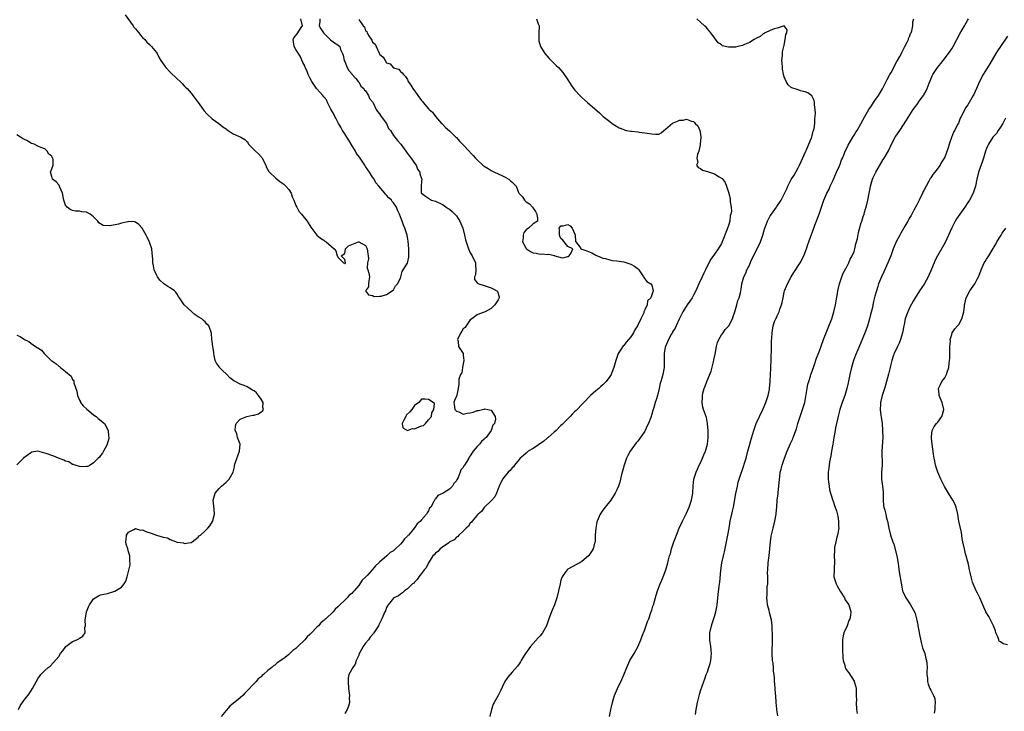
# Model space of a CAD drawing. Units: inches. Extents: x 2565000 to 2568000, y 1533000 to 1536000.
# Drawn here: x 2566740 to 2567022, y 1534028 to 1534227 of the extents above; entities that cross this region are included whole.
import ezdxf

# ---------------------------------------------------------------- set-up
doc = ezdxf.new("R2010")
doc.units = ezdxf.units.IN
doc.header["$MEASUREMENT"] = 0
doc.layers.add('LD25651533_2ft', color=63, linetype='Continuous')

msp = doc.modelspace()

# ---------------------------------------------------------------- linework, layer by layer
at = {"layer": 'LD25651533_2ft'}
for points, elevation in [([(2566770.07, 1534228.07), (2566772.31, 1534225), (2566772.59, 1534224.59), (2566773, 1534224.1), (2566773.95, 1534223), (2566774.39, 1534222.39), (2566775, 1534221.66), (2566775.68, 1534221), (2566776.26, 1534220.26), (2566777, 1534219.6), (2566777.61, 1534219), (2566779, 1534217.34), (2566779.22, 1534217), (2566779.83, 1534215.83), (2566780.31, 1534215), (2566781.39, 1534213.39), (2566781.72, 1534213), (2566783, 1534211.7), (2566785, 1534209.8), (2566785.8, 1534209), (2566786.43, 1534208.43), (2566787, 1534207.78), (2566787.4, 1534207.4), (2566787.79, 1534207), (2566789, 1534205.68), (2566789.3, 1534205.3), (2566789.5, 1534205), (2566790.17, 1534204.17), (2566790.96, 1534203), (2566792.39, 1534201), (2566792.65, 1534200.65), (2566793.6, 1534199.6), (2566795, 1534198.31), (2566796.94, 1534197), (2566798.05, 1534196.05), (2566799, 1534195.39), (2566799.22, 1534195.22), (2566799.58, 1534195), (2566801, 1534193.99), (2566803.22, 1534193), (2566804.34, 1534192.34), (2566805, 1534191.68), (2566805.31, 1534191.31), (2566805.46, 1534191), (2566807, 1534189.44), (2566807.38, 1534189), (2566808.25, 1534188.25), (2566809, 1534187.41), (2566809.21, 1534187.21), (2566809.37, 1534187), (2566810.36, 1534185), (2566810.52, 1534184.52), (2566811.24, 1534183.24), (2566811.42, 1534183), (2566813.29, 1534181.29), (2566814.36, 1534180.36), (2566815, 1534179.99), (2566815.53, 1534179.53), (2566816.12, 1534179), (2566817, 1534178), (2566817.62, 1534177), (2566817.95, 1534175.95), (2566818.38, 1534175), (2566819, 1534173.46), (2566819.23, 1534173), (2566819.85, 1534171.85), (2566820.63, 1534171), (2566822.21, 1534169), (2566822.52, 1534168.52), (2566823, 1534167.7), (2566823.27, 1534167.27), (2566824.98, 1534165), (2566826.05, 1534164.05), (2566827, 1534163.48), (2566827.26, 1534163.26), (2566827.68, 1534163), (2566829.95, 1534161), (2566830.42, 1534160.42), (2566830.87, 1534159), (2566830.91, 1534158.91), (2566831, 1534158.66), (2566832.66, 1534157), (2566832.89, 1534156.89), (2566833, 1534156.73), (2566833.21, 1534157), (2566833, 1534157.97), (2566831.97, 1534159), (2566833, 1534159.72), (2566833.2, 1534161), (2566834.07, 1534161.93), (2566835, 1534162.28), (2566835.51, 1534162.49), (2566836.91, 1534163), (2566837.03, 1534163.03), (2566839, 1534161.97), (2566839.48, 1534161), (2566839.61, 1534159.61), (2566839.71, 1534159), (2566839.83, 1534158.17), (2566839.56, 1534157), (2566839.47, 1534155.47), (2566839.65, 1534155), (2566839.91, 1534154.09), (2566840.12, 1534153), (2566839.89, 1534151.89), (2566839.86, 1534151), (2566839.86, 1534150.14), (2566838.98, 1534149), (2566839.81, 1534147.81), (2566841, 1534147.64), (2566841.41, 1534147.41), (2566843, 1534147.49), (2566843.48, 1534147.48), (2566845, 1534147.95), (2566846.6, 1534149), (2566847, 1534149.29), (2566847.58, 1534150.42), (2566848.14, 1534151), (2566849, 1534152.63), (2566849.12, 1534153), (2566849.47, 1534154.53), (2566849.8, 1534155), (2566851, 1534156.97), (2566851.34, 1534158.66), (2566851.39, 1534159), (2566851.36, 1534159.36), (2566851.41, 1534161), (2566851.23, 1534163.23), (2566851, 1534164.42), (2566850.89, 1534164.89), (2566850.88, 1534165), (2566850.21, 1534167), (2566849.83, 1534167.83), (2566849.46, 1534169), (2566849, 1534170.22), (2566848.68, 1534171), (2566848.14, 1534172.14), (2566847.8, 1534173), (2566847, 1534174.19), (2566846.59, 1534174.59), (2566846.37, 1534175), (2566845.68, 1534175.68), (2566845, 1534176.46), (2566844.67, 1534176.67), (2566844.5, 1534177), (2566842.82, 1534179), (2566841.96, 1534179.96), (2566841.4, 1534181), (2566841, 1534181.59), (2566840.1, 1534183), (2566839.65, 1534183.65), (2566839, 1534184.67), (2566838.84, 1534184.84), (2566838.78, 1534185), (2566838.37, 1534185.63), (2566837.42, 1534187), (2566837.27, 1534187.27), (2566836.4, 1534188.4), (2566836.1, 1534189), (2566834.84, 1534191), (2566834.15, 1534192.15), (2566833.6, 1534193), (2566833, 1534194.01), (2566832.36, 1534195), (2566831.93, 1534195.93), (2566831.21, 1534197), (2566831, 1534197.37), (2566830.45, 1534198.45), (2566830.15, 1534199), (2566829.83, 1534199.83), (2566829, 1534201.08), (2566828.09, 1534203), (2566827.76, 1534203.76), (2566827, 1534204.56), (2566826.7, 1534205), (2566825, 1534206.89), (2566824.92, 1534207), (2566824.13, 1534208.13), (2566823.6, 1534209), (2566823, 1534210.04), (2566822.5, 1534211), (2566822.11, 1534212.11), (2566821.62, 1534213), (2566821.53, 1534213.53), (2566821, 1534214.42), (2566820.27, 1534216.27), (2566819, 1534218.22), (2566818.53, 1534219), (2566818.36, 1534220.36), (2566818.18, 1534221), (2566818.45, 1534221.55), (2566819.38, 1534222.62), (2566820.75, 1534224.75), (2566820.93, 1534225), (2566820.44, 1534227)], 7734), ([(2566825.84, 1534227), (2566825.82, 1534226.18), (2566825.63, 1534225), (2566826.13, 1534224.13), (2566826.9, 1534223), (2566828.97, 1534220.97), (2566830.11, 1534220.11), (2566831, 1534219.48), (2566831.56, 1534219), (2566831.83, 1534218.16), (2566832.36, 1534217), (2566832.54, 1534216.54), (2566832.85, 1534215), (2566833, 1534214.69), (2566833.69, 1534213), (2566834.14, 1534212.14), (2566835, 1534211.17), (2566835.06, 1534211.06), (2566836.15, 1534209.85), (2566836.88, 1534209), (2566836.92, 1534208.92), (2566837, 1534208.87), (2566837.63, 1534207.63), (2566838.44, 1534207), (2566838.59, 1534206.59), (2566839, 1534206.29), (2566839.83, 1534205), (2566840.14, 1534204.14), (2566841, 1534203.15), (2566841.04, 1534203.04), (2566841.15, 1534202.85), (2566842.05, 1534201), (2566842.38, 1534200.38), (2566843, 1534199.7), (2566843.25, 1534199.25), (2566843.49, 1534199), (2566844.96, 1534197), (2566845.57, 1534195.57), (2566846.1, 1534195), (2566847, 1534193.51), (2566847.33, 1534193), (2566848.13, 1534192.13), (2566849, 1534191.1), (2566849.06, 1534191), (2566850.52, 1534189), (2566850.71, 1534188.71), (2566851, 1534188.4), (2566851.56, 1534187.56), (2566852.03, 1534187), (2566853, 1534185.58), (2566853.46, 1534185), (2566853.88, 1534183.88), (2566854.53, 1534183), (2566854.58, 1534182.58), (2566855, 1534181.16), (2566855.07, 1534181), (2566855, 1534180.34), (2566854.9, 1534179), (2566854.96, 1534177), (2566854.98, 1534176.98), (2566856.13, 1534176.13), (2566857, 1534175.53), (2566857.34, 1534175.34), (2566857.87, 1534175), (2566859, 1534174.67), (2566861, 1534173.75), (2566861.47, 1534173.47), (2566862.08, 1534173), (2566862.62, 1534172.62), (2566863, 1534172.39), (2566863.78, 1534171.78), (2566864.58, 1534171), (2566865, 1534170.5), (2566865.98, 1534169), (2566866.82, 1534167), (2566867.33, 1534165), (2566867.64, 1534163.64), (2566867.82, 1534163), (2566868.51, 1534161), (2566869, 1534159.88), (2566869.33, 1534159.33), (2566869.56, 1534159), (2566870.49, 1534157), (2566870.48, 1534156.48), (2566870.58, 1534155), (2566870.46, 1534153.54), (2566870.19, 1534153), (2566870.2, 1534152.2), (2566871, 1534151.32), (2566871.12, 1534151.12), (2566871.4, 1534151), (2566873, 1534150.55), (2566875, 1534149.87), (2566876.62, 1534149), (2566876.78, 1534148.78), (2566877.26, 1534147.26), (2566877.25, 1534147), (2566877.16, 1534146.84), (2566877, 1534146.45), (2566876.45, 1534145.55), (2566876.08, 1534145), (2566875, 1534143.92), (2566873.23, 1534143), (2566873, 1534142.85), (2566871.63, 1534142.37), (2566871, 1534142.07), (2566869.42, 1534141), (2566869, 1534140.66), (2566867.81, 1534139), (2566867.49, 1534138.51), (2566867, 1534138.09), (2566866.6, 1534137.4), (2566866.3, 1534137), (2566865.55, 1534135.55), (2566865.35, 1534135), (2566865.51, 1534134.49), (2566865.66, 1534133), (2566866.93, 1534131), (2566867, 1534130.55), (2566867.14, 1534129), (2566867, 1534128.03), (2566866.75, 1534127), (2566866.53, 1534125.47), (2566866.2, 1534125), (2566865.68, 1534123.68), (2566865.73, 1534123), (2566865.73, 1534122.27), (2566865.54, 1534121), (2566865.13, 1534119.13), (2566865, 1534118.79), (2566864.43, 1534117.57), (2566864.28, 1534117), (2566864.4, 1534116.4), (2566864.58, 1534115), (2566865, 1534114.51), (2566865.67, 1534114.33), (2566867, 1534113.68), (2566868.1, 1534113.9), (2566869, 1534113.98), (2566869.81, 1534114.19), (2566871, 1534114.66), (2566871.34, 1534114.66), (2566872.53, 1534115), (2566873, 1534115.11), (2566873.13, 1534115.13), (2566874.04, 1534115), (2566875, 1534114.78), (2566876.12, 1534113), (2566876.23, 1534112.23), (2566875.95, 1534111), (2566875.47, 1534110.53), (2566875.01, 1534109), (2566873.52, 1534107), (2566873.22, 1534106.78), (2566873, 1534106.43), (2566872.18, 1534105.82), (2566871.63, 1534105), (2566871, 1534104.42), (2566869.86, 1534103), (2566869, 1534101.74), (2566868.67, 1534101.33), (2566868.54, 1534101), (2566868.04, 1534100.04), (2566867.36, 1534099), (2566867.19, 1534098.81), (2566867, 1534098.34), (2566866.33, 1534097.67), (2566866.11, 1534097), (2566865.53, 1534095.53), (2566865.21, 1534095), (2566865.11, 1534094.89), (2566865, 1534094.57), (2566864.24, 1534093.76), (2566863.92, 1534093), (2566863, 1534092.14), (2566861.25, 1534091), (2566861.07, 1534090.93), (2566861, 1534090.87), (2566859.71, 1534090.29), (2566859, 1534089.33), (2566858.83, 1534089.17), (2566858.59, 1534088.59), (2566857.64, 1534087), (2566857.35, 1534086.65), (2566857, 1534085.9), (2566856.61, 1534085.39), (2566856.47, 1534085), (2566855, 1534083.32), (2566854.75, 1534083), (2566853.76, 1534082.24), (2566853, 1534081.09), (2566852.95, 1534081.05), (2566852.93, 1534081), (2566852.69, 1534080.69), (2566851.27, 1534079), (2566851.14, 1534078.86), (2566851, 1534078.68), (2566850.1, 1534077.9), (2566849.58, 1534077), (2566849, 1534076.35), (2566847.56, 1534075), (2566847.25, 1534074.75), (2566847, 1534074.5), (2566846.02, 1534073.98), (2566845.05, 1534073), (2566843, 1534071.22), (2566842.79, 1534071), (2566841.81, 1534070.19), (2566841, 1534069.13), (2566840.92, 1534069.08), (2566840.87, 1534069), (2566839.53, 1534067.53), (2566839, 1534066.96), (2566837.98, 1534066.02), (2566837.37, 1534065), (2566837, 1534064.51), (2566835.72, 1534063), (2566835.34, 1534062.66), (2566835, 1534062.25), (2566834.28, 1534061.72), (2566833.74, 1534061), (2566833, 1534060.34), (2566831.64, 1534059), (2566831.29, 1534058.71), (2566831, 1534058.37), (2566830.22, 1534057.78), (2566829.66, 1534057), (2566827.56, 1534055), (2566827.26, 1534054.74), (2566827, 1534054.46), (2566826.16, 1534053.84), (2566825.45, 1534053), (2566825, 1534052.56), (2566823.5, 1534051), (2566823.25, 1534050.75), (2566823, 1534050.48), (2566822.21, 1534049.79), (2566821.6, 1534049), (2566819.53, 1534047), (2566819.24, 1534046.76), (2566819, 1534046.51), (2566818.13, 1534045.87), (2566817.3, 1534045), (2566817, 1534044.75), (2566815.94, 1534043.93), (2566814.67, 1534043), (2566813.65, 1534042.35), (2566813, 1534041.73), (2566812.54, 1534041.46), (2566812.09, 1534041), (2566811, 1534040.13), (2566809.69, 1534039), (2566809.3, 1534038.7), (2566809, 1534038.39), (2566808.23, 1534037.77), (2566807.57, 1534037), (2566807, 1534036.44), (2566805, 1534034.3), (2566804.34, 1534033.66), (2566803.75, 1534033), (2566803, 1534032.29), (2566800.1, 1534029.9), (2566799, 1534028.67), (2566797.6, 1534027)], 7734), ([(2566837, 1534226.79), (2566838.28, 1534225), (2566838.66, 1534224.66), (2566839, 1534223.56), (2566839.34, 1534223.34), (2566839.42, 1534223), (2566839.88, 1534222.12), (2566840.81, 1534220.81), (2566841, 1534220.25), (2566841.72, 1534219.72), (2566842.02, 1534219), (2566842.86, 1534217.14), (2566842.97, 1534216.97), (2566843, 1534216.87), (2566844.01, 1534216.01), (2566844.56, 1534215), (2566845, 1534214.4), (2566846.05, 1534214.05), (2566846.91, 1534213), (2566846.97, 1534212.97), (2566847, 1534212.91), (2566848.51, 1534212.51), (2566849, 1534211.91), (2566849.45, 1534211.45), (2566849.82, 1534211), (2566850.47, 1534210.47), (2566851, 1534209.56), (2566851.23, 1534209), (2566851.93, 1534207.93), (2566852.49, 1534207), (2566853, 1534206.36), (2566853.55, 1534205.55), (2566853.98, 1534205), (2566855, 1534203.58), (2566855.26, 1534203.26), (2566855.5, 1534203), (2566857, 1534201.21), (2566857.22, 1534201), (2566858.18, 1534200.18), (2566859, 1534198.94), (2566860.77, 1534197), (2566860.89, 1534196.89), (2566861, 1534196.76), (2566861.85, 1534195.85), (2566863, 1534194.86), (2566864.89, 1534193), (2566865, 1534192.91), (2566865.91, 1534191.91), (2566866.79, 1534191), (2566867, 1534190.81), (2566868.67, 1534189), (2566868.84, 1534188.84), (2566869, 1534188.65), (2566869.8, 1534187.8), (2566870.5, 1534187), (2566871, 1534186.54), (2566872.58, 1534185), (2566872.84, 1534184.84), (2566873, 1534184.73), (2566874.1, 1534184.1), (2566875, 1534183.52), (2566875.98, 1534183), (2566878.06, 1534182.06), (2566879, 1534181.56), (2566880.01, 1534181), (2566880.57, 1534180.57), (2566881, 1534180.12), (2566881.6, 1534179.6), (2566882.12, 1534179), (2566882.83, 1534177.17), (2566882.91, 1534177), (2566883, 1534176.89), (2566883.93, 1534175.93), (2566884.57, 1534175), (2566885, 1534174.55), (2566885.93, 1534173.93), (2566886.8, 1534173), (2566887, 1534172.68), (2566887.71, 1534171.71), (2566888.08, 1534171), (2566888.25, 1534169.75), (2566888.24, 1534169), (2566887, 1534168.21), (2566885.65, 1534167), (2566885, 1534166.53), (2566884.3, 1534165.7), (2566884.12, 1534165), (2566884.15, 1534164.15), (2566883.95, 1534163), (2566885, 1534161.13), (2566885.1, 1534161), (2566886.3, 1534160.3), (2566887, 1534159.91), (2566887.84, 1534159.84), (2566889, 1534159.48), (2566889.6, 1534159.6), (2566891, 1534159.42), (2566891.55, 1534159.55), (2566893, 1534159.08), (2566893.12, 1534159.12), (2566893.27, 1534159), (2566894.69, 1534158.69), (2566895, 1534158.53), (2566895.52, 1534158.48), (2566897, 1534158.83), (2566897.12, 1534158.88), (2566897.31, 1534159), (2566897.9, 1534159.9), (2566898.36, 1534161), (2566897, 1534161.72), (2566895.5, 1534163.5), (2566895, 1534164.04), (2566894.66, 1534164.66), (2566894.56, 1534165), (2566894.59, 1534166.59), (2566894.46, 1534167), (2566895, 1534167.59), (2566895.59, 1534167.59), (2566897, 1534168.03), (2566897.59, 1534167.59), (2566898.18, 1534167), (2566899, 1534165.27), (2566899.1, 1534165), (2566899.12, 1534163.12), (2566899.24, 1534163), (2566900.63, 1534161.37), (2566900.66, 1534161), (2566900.91, 1534160.91), (2566901, 1534160.93), (2566902.44, 1534160.44), (2566903.87, 1534159.87), (2566905, 1534159.26), (2566905.15, 1534159.15), (2566905.44, 1534159), (2566907, 1534158.36), (2566907.78, 1534158.22), (2566909, 1534157.85), (2566909.72, 1534157.72), (2566911, 1534157.58), (2566913, 1534157.3), (2566914.76, 1534156.76), (2566915, 1534156.65), (2566916.08, 1534156.08), (2566917.18, 1534155.18), (2566917.33, 1534155), (2566918.69, 1534153), (2566918.78, 1534152.78), (2566919.63, 1534151.63), (2566920.77, 1534151), (2566921, 1534150.65), (2566921.4, 1534149), (2566920.71, 1534147), (2566919.84, 1534146.16), (2566919.68, 1534145), (2566919, 1534143.55), (2566918.79, 1534143), (2566918.7, 1534142.7), (2566917.87, 1534141), (2566916.94, 1534139), (2566916.15, 1534137.85), (2566915.79, 1534137), (2566915, 1534135.81), (2566914.36, 1534135), (2566913.71, 1534134.29), (2566913, 1534133.37), (2566912.81, 1534133.19), (2566912.19, 1534132.19), (2566911.41, 1534131), (2566911.28, 1534130.72), (2566910.71, 1534129), (2566910.15, 1534127), (2566909.59, 1534125.59), (2566909.34, 1534125), (2566909, 1534124.46), (2566907.93, 1534123), (2566907, 1534122.06), (2566906.41, 1534121.59), (2566905.85, 1534121), (2566905, 1534120.34), (2566903.46, 1534119), (2566901.54, 1534117), (2566901, 1534116.4), (2566899.59, 1534115), (2566899.31, 1534114.69), (2566899, 1534114.4), (2566898.3, 1534113.7), (2566897.65, 1534113), (2566895.64, 1534111), (2566895.36, 1534110.64), (2566895, 1534110.36), (2566893.63, 1534109), (2566893, 1534108.44), (2566891.31, 1534107), (2566891.16, 1534106.84), (2566891, 1534106.75), (2566890.1, 1534105.9), (2566887, 1534103.79), (2566885.62, 1534103), (2566885, 1534102.51), (2566884.22, 1534101.78), (2566883.32, 1534101), (2566883, 1534100.63), (2566881.67, 1534099), (2566881.41, 1534098.59), (2566881, 1534098.23), (2566880.47, 1534097.53), (2566879.86, 1534097), (2566879, 1534096), (2566878.22, 1534095), (2566877.27, 1534093), (2566877, 1534092.28), (2566876.55, 1534091), (2566876.08, 1534089.92), (2566875, 1534088.81), (2566873.06, 1534087), (2566873, 1534086.93), (2566872.22, 1534085.78), (2566871.22, 1534085), (2566871, 1534084.72), (2566869.49, 1534083), (2566869.31, 1534082.69), (2566869, 1534082.39), (2566868.48, 1534081.52), (2566867.83, 1534081), (2566867, 1534080.1), (2566865.73, 1534079), (2566865.4, 1534078.6), (2566865, 1534078.41), (2566864.35, 1534077.65), (2566863.1, 1534077), (2566862.8, 1534076.8), (2566861, 1534075.48), (2566860.32, 1534075), (2566859.73, 1534074.27), (2566859, 1534073.8), (2566858.66, 1534073.34), (2566858.25, 1534073), (2566857.02, 1534071.02), (2566856.39, 1534069.61), (2566855.78, 1534069), (2566855, 1534067.95), (2566854.23, 1534067), (2566853.77, 1534066.23), (2566853, 1534065.52), (2566852.78, 1534065.22), (2566852.47, 1534065), (2566851, 1534063.56), (2566850.14, 1534063), (2566849.56, 1534062.44), (2566849, 1534062.08), (2566848.43, 1534061.57), (2566847.12, 1534061), (2566847, 1534060.89), (2566845.48, 1534059), (2566845.27, 1534058.73), (2566845, 1534058.27), (2566844.69, 1534057.31), (2566844.49, 1534057), (2566843.64, 1534055), (2566842.79, 1534053.21), (2566842.67, 1534053), (2566841.35, 1534051), (2566841.21, 1534050.79), (2566840.28, 1534049.72), (2566839.78, 1534049), (2566839, 1534047.97), (2566838.31, 1534047), (2566837.34, 1534045.34), (2566837.16, 1534045), (2566837, 1534044.57), (2566836.29, 1534043), (2566835.98, 1534042.02), (2566835.31, 1534041), (2566834.21, 1534039), (2566833.97, 1534038.03), (2566833.94, 1534037), (2566834.1, 1534035), (2566834.32, 1534033.68), (2566834.34, 1534033), (2566834.29, 1534032.29), (2566834.34, 1534031), (2566834.08, 1534029.92), (2566833.74, 1534029), (2566833, 1534027.81)], 7732), ([(2566888.01, 1534227), (2566888.5, 1534225.5), (2566888.7, 1534225), (2566888.69, 1534223), (2566888.64, 1534221.36), (2566888.62, 1534221), (2566888.67, 1534220.67), (2566889.14, 1534219), (2566890.37, 1534217), (2566891, 1534216.23), (2566891.58, 1534215.58), (2566893, 1534214.18), (2566893.61, 1534213.61), (2566894.28, 1534213), (2566895, 1534212.23), (2566895.54, 1534211.54), (2566897, 1534209.44), (2566897.91, 1534207.91), (2566898.61, 1534207), (2566899, 1534206.54), (2566900.37, 1534205), (2566901, 1534204.4), (2566902.58, 1534203), (2566906.04, 1534200.04), (2566907.08, 1534199), (2566909, 1534197.5), (2566909.7, 1534197), (2566910.48, 1534196.48), (2566911.72, 1534195.72), (2566913, 1534195.22), (2566913.14, 1534195.14), (2566913.74, 1534195), (2566915, 1534194.76), (2566915.24, 1534194.76), (2566917, 1534194.54), (2566917.49, 1534194.51), (2566919, 1534194.33), (2566921, 1534194.02), (2566922.12, 1534193.88), (2566923, 1534193.94), (2566923.72, 1534194.28), (2566924.47, 1534195), (2566925, 1534195.34), (2566927, 1534197.02), (2566928.39, 1534197.61), (2566929, 1534197.89), (2566930.05, 1534197.95), (2566931, 1534198.17), (2566932.37, 1534197.63), (2566933, 1534197.49), (2566933.27, 1534197.27), (2566933.42, 1534197), (2566934.27, 1534196.27), (2566934.83, 1534195), (2566935, 1534193.91), (2566935.12, 1534193), (2566934.92, 1534191), (2566934.87, 1534190.87), (2566934.54, 1534189), (2566934.1, 1534188.1), (2566933.96, 1534187), (2566934.22, 1534185.78), (2566933.8, 1534185), (2566934.32, 1534184.32), (2566935, 1534184.03), (2566935.61, 1534183.61), (2566937, 1534183.21), (2566939, 1534182.5), (2566940.37, 1534181.63), (2566941, 1534181.3), (2566941.18, 1534181.18), (2566942.05, 1534180.05), (2566942.45, 1534179), (2566943, 1534177.31), (2566943.5, 1534175.5), (2566943.52, 1534175), (2566943.49, 1534174.51), (2566943.76, 1534173), (2566943.87, 1534171.87), (2566943.72, 1534171), (2566943.52, 1534170.48), (2566943.37, 1534169), (2566943, 1534167.77), (2566942.74, 1534167), (2566942.65, 1534166.65), (2566941.24, 1534163), (2566941, 1534162.58), (2566940.39, 1534161.61), (2566940.08, 1534161), (2566939, 1534159.52), (2566937.97, 1534158.03), (2566937, 1534156.25), (2566936.38, 1534155), (2566935.96, 1534154.04), (2566935.44, 1534153), (2566934.54, 1534151), (2566933.68, 1534149), (2566933, 1534147.74), (2566932.58, 1534147), (2566931.97, 1534146.03), (2566931.17, 1534145), (2566929.9, 1534143), (2566929.64, 1534142.36), (2566928.88, 1534140.88), (2566927.99, 1534139), (2566927.71, 1534138.29), (2566927, 1534137.22), (2566926.92, 1534137.08), (2566926.67, 1534136.67), (2566925.79, 1534135), (2566924.92, 1534133), (2566924.89, 1534132.89), (2566924.59, 1534131), (2566924.62, 1534129.38), (2566924.53, 1534128.53), (2566924.55, 1534127), (2566924.19, 1534125), (2566923.94, 1534123.94), (2566923.63, 1534123), (2566923.46, 1534122.54), (2566923.17, 1534121), (2566922.69, 1534119), (2566922.26, 1534117.74), (2566922.04, 1534117), (2566921.58, 1534115.58), (2566921.28, 1534114.72), (2566921, 1534113.68), (2566920.72, 1534112.72), (2566920.11, 1534111), (2566919.73, 1534110.27), (2566919.15, 1534109), (2566919, 1534108.76), (2566917.47, 1534106.53), (2566917, 1534105.91), (2566916.57, 1534105.43), (2566914.83, 1534103), (2566914.18, 1534101.82), (2566913.78, 1534101), (2566913.08, 1534099), (2566912.66, 1534097.34), (2566912.36, 1534096.36), (2566911.89, 1534094.11), (2566911.47, 1534093), (2566911, 1534091.92), (2566910.55, 1534091), (2566909.25, 1534089), (2566907.66, 1534087), (2566907, 1534086.08), (2566906.21, 1534085), (2566905.33, 1534083), (2566905.27, 1534082.73), (2566904.95, 1534080.95), (2566904.84, 1534079), (2566904.78, 1534077.22), (2566904.75, 1534077), (2566904.63, 1534076.63), (2566904.2, 1534075), (2566903.74, 1534074.26), (2566903, 1534073.15), (2566902.88, 1534073), (2566901, 1534071.4), (2566900.37, 1534071), (2566899.49, 1534070.51), (2566898.16, 1534069.84), (2566897, 1534069.2), (2566896.89, 1534069.11), (2566896.77, 1534069), (2566896.21, 1534068.21), (2566895.3, 1534067), (2566895.21, 1534066.79), (2566895, 1534066.05), (2566894.74, 1534065), (2566894.32, 1534063), (2566893.83, 1534061), (2566893.14, 1534059), (2566892.51, 1534057.49), (2566892.27, 1534057), (2566891.5, 1534055), (2566890.8, 1534053), (2566889.69, 1534051), (2566889, 1534050.13), (2566888.48, 1534049.52), (2566886.24, 1534047), (2566884.79, 1534045), (2566884.44, 1534044.44), (2566883.58, 1534043), (2566883.37, 1534042.63), (2566883, 1534042.12), (2566882.55, 1534041.45), (2566881, 1534039.67), (2566879.74, 1534038.26), (2566878.87, 1534037), (2566878.78, 1534036.78), (2566877.63, 1534034.37), (2566877.01, 1534033), (2566875.81, 1534031), (2566875.52, 1534030.48), (2566875.06, 1534029), (2566874.56, 1534027)], 7730), ([(2566908.86, 1534027), (2566909.3, 1534029), (2566909.41, 1534029.41), (2566909.74, 1534031), (2566910.06, 1534032.06), (2566910.32, 1534033), (2566911.15, 1534035), (2566912.4, 1534037.6), (2566913, 1534038.93), (2566913.83, 1534041), (2566914.78, 1534043), (2566915.95, 1534045), (2566917, 1534046.93), (2566917.87, 1534049), (2566918.17, 1534049.83), (2566919, 1534051.92), (2566919.83, 1534054.17), (2566920.17, 1534055), (2566920.8, 1534056.8), (2566921, 1534057.42), (2566921.36, 1534058.64), (2566921.48, 1534059), (2566922.24, 1534061.76), (2566922.62, 1534063), (2566923.4, 1534065), (2566923.92, 1534066.08), (2566924.31, 1534067), (2566925.1, 1534069), (2566925.65, 1534071), (2566925.84, 1534071.84), (2566926.14, 1534073), (2566926.36, 1534073.64), (2566926.72, 1534075), (2566927.37, 1534077), (2566927.79, 1534078.21), (2566928.1, 1534079), (2566928.92, 1534081), (2566929.85, 1534083), (2566931, 1534085.31), (2566931.74, 1534087), (2566932.43, 1534089), (2566932.5, 1534089.5), (2566932.8, 1534091), (2566932.89, 1534093.11), (2566933.09, 1534095), (2566933.71, 1534097), (2566934.09, 1534097.91), (2566934.65, 1534099), (2566935, 1534099.73), (2566935.57, 1534101), (2566935.98, 1534102.02), (2566936.42, 1534103), (2566937, 1534105), (2566937.2, 1534107), (2566937.16, 1534109), (2566937.01, 1534111), (2566936.69, 1534112.69), (2566935.89, 1534115), (2566935.68, 1534115.68), (2566935.44, 1534117), (2566935.56, 1534118.44), (2566935.53, 1534119), (2566935.66, 1534119.66), (2566936.05, 1534121), (2566936.36, 1534121.64), (2566936.79, 1534123), (2566938.01, 1534125.99), (2566938.67, 1534128.67), (2566938.82, 1534129.18), (2566939.17, 1534130.83), (2566939.59, 1534133), (2566939.86, 1534134.14), (2566940.23, 1534135), (2566941, 1534136.39), (2566941.46, 1534137), (2566942.09, 1534137.91), (2566943.08, 1534139), (2566944.14, 1534141), (2566944.33, 1534141.67), (2566944.81, 1534143), (2566945.4, 1534145), (2566945.73, 1534146.27), (2566946.04, 1534147), (2566946.42, 1534148.42), (2566946.55, 1534149), (2566946.62, 1534149.38), (2566946.87, 1534151), (2566947.39, 1534153), (2566947.96, 1534154.03), (2566948.3, 1534155), (2566949, 1534156.37), (2566949.45, 1534157.45), (2566951, 1534160.74), (2566951.78, 1534162.22), (2566952.16, 1534163), (2566952.89, 1534165), (2566953.33, 1534166.67), (2566953.43, 1534167), (2566954.17, 1534169), (2566955, 1534170.5), (2566955.3, 1534171), (2566956.76, 1534173), (2566956.87, 1534173.13), (2566958.16, 1534175), (2566959, 1534176.68), (2566959.72, 1534178.28), (2566960.02, 1534179), (2566961, 1534180.87), (2566961.82, 1534182.18), (2566963, 1534184.26), (2566963.38, 1534185), (2566965.18, 1534189), (2566965.37, 1534189.37), (2566966.04, 1534191), (2566966.83, 1534192.83), (2566966.87, 1534193), (2566966.88, 1534193.12), (2566967, 1534193.48), (2566967.26, 1534194.74), (2566967.39, 1534195), (2566967.55, 1534195.55), (2566967.72, 1534197), (2566967.75, 1534198.25), (2566967.88, 1534199), (2566967.95, 1534199.95), (2566967.88, 1534201), (2566967.64, 1534202.36), (2566967.63, 1534203), (2566967.53, 1534203.53), (2566966.87, 1534204.87), (2566965.75, 1534205.75), (2566965, 1534206.05), (2566963.64, 1534206.36), (2566963, 1534206.57), (2566961.2, 1534207.2), (2566961, 1534207.31), (2566960.09, 1534208.09), (2566959.59, 1534209), (2566959, 1534210.33), (2566958.81, 1534211), (2566958.52, 1534212.52), (2566958.46, 1534213), (2566958.4, 1534214.4), (2566958.31, 1534215), (2566958.49, 1534216.49), (2566958.46, 1534217), (2566958.54, 1534217.46), (2566959, 1534219.4), (2566959.28, 1534221), (2566959.49, 1534222.51), (2566959.72, 1534223), (2566959.86, 1534223.86), (2566958.94, 1534224.94), (2566957, 1534224.27), (2566956.1, 1534224.1), (2566955, 1534223.6), (2566953.55, 1534223), (2566953.26, 1534222.74), (2566953, 1534222.67), (2566952.06, 1534221.94), (2566951, 1534221.41), (2566950.38, 1534221), (2566949, 1534220.21), (2566947.57, 1534219.57), (2566947, 1534219.33), (2566945.69, 1534219), (2566945, 1534218.85), (2566943.13, 1534218.87), (2566943, 1534218.83), (2566942.06, 1534219), (2566941.25, 1534219.25), (2566941, 1534219.47), (2566940.07, 1534220.07), (2566939, 1534221.48), (2566937.91, 1534223), (2566937.51, 1534223.51), (2566937, 1534224.07), (2566936.57, 1534224.57), (2566936.13, 1534225), (2566935, 1534226.05), (2566933.92, 1534227)], 7728), ([(2566933.53, 1534027.53), (2566933.74, 1534029), (2566933.92, 1534029.92), (2566934.1, 1534031), (2566934.49, 1534032.49), (2566934.68, 1534033.32), (2566935, 1534034.32), (2566935.93, 1534037), (2566936.26, 1534037.74), (2566936.65, 1534039), (2566937, 1534039.78), (2566937.42, 1534041), (2566937.8, 1534042.2), (2566937.98, 1534043), (2566938.05, 1534044.05), (2566938.14, 1534045), (2566938.05, 1534045.95), (2566937.93, 1534047), (2566937.66, 1534049), (2566937.69, 1534051), (2566938.13, 1534053), (2566938.35, 1534053.65), (2566939, 1534055.63), (2566939.37, 1534057), (2566939.63, 1534058.37), (2566939.73, 1534059), (2566940.03, 1534061.97), (2566940.36, 1534064.36), (2566940.5, 1534065.5), (2566940.82, 1534068.82), (2566941.13, 1534071), (2566941.54, 1534073), (2566941.84, 1534074.16), (2566942.45, 1534077), (2566942.84, 1534079), (2566943.17, 1534081), (2566943.53, 1534083), (2566943.99, 1534085), (2566944.16, 1534085.84), (2566944.45, 1534087), (2566945.12, 1534090.88), (2566945.56, 1534093), (2566945.83, 1534094.17), (2566946.05, 1534095), (2566946.71, 1534097), (2566946.8, 1534097.2), (2566947.35, 1534098.65), (2566947.64, 1534099.64), (2566948.08, 1534101), (2566948.58, 1534103), (2566949.1, 1534105), (2566949.52, 1534106.48), (2566950.01, 1534108.01), (2566950.28, 1534109), (2566950.98, 1534111), (2566951.88, 1534113), (2566953, 1534115.19), (2566953.74, 1534117), (2566954.39, 1534119), (2566954.76, 1534120.76), (2566954.81, 1534121), (2566955, 1534123), (2566955.14, 1534126.86), (2566955.17, 1534127.17), (2566955.22, 1534129), (2566955.23, 1534130.77), (2566955.3, 1534131.3), (2566955.31, 1534133), (2566955.37, 1534134.63), (2566955.44, 1534135.44), (2566955.5, 1534137), (2566955.8, 1534139), (2566956.25, 1534140.25), (2566956.59, 1534141), (2566956.76, 1534141.24), (2566957, 1534141.81), (2566957.54, 1534143), (2566957.74, 1534143.74), (2566958.23, 1534145), (2566958.39, 1534145.61), (2566958.65, 1534147), (2566959, 1534148.59), (2566959.11, 1534149), (2566959.67, 1534150.33), (2566959.92, 1534151), (2566960.97, 1534153.02), (2566961.77, 1534154.23), (2566963.54, 1534157), (2566964.57, 1534159), (2566965.33, 1534161), (2566965.73, 1534162.27), (2566966.03, 1534163), (2566966.63, 1534164.63), (2566967.34, 1534166.66), (2566967.78, 1534167.78), (2566968.99, 1534171), (2566969.66, 1534173), (2566970.38, 1534175), (2566971.23, 1534177), (2566971.84, 1534178.16), (2566972.18, 1534179), (2566973, 1534180.72), (2566974.01, 1534183), (2566974.79, 1534184.79), (2566975, 1534185.33), (2566975.44, 1534186.56), (2566975.66, 1534187), (2566976.17, 1534188.17), (2566976.49, 1534189), (2566977, 1534190.06), (2566977.28, 1534190.72), (2566978.62, 1534193), (2566979, 1534193.59), (2566979.54, 1534194.46), (2566979.9, 1534195), (2566981, 1534196.84), (2566982.12, 1534199), (2566983.24, 1534201), (2566983.97, 1534202.03), (2566984.6, 1534203), (2566985, 1534203.54), (2566985.98, 1534205), (2566987.13, 1534206.87), (2566988.24, 1534209), (2566988.46, 1534209.54), (2566989.26, 1534211), (2566989.62, 1534211.62), (2566991.28, 1534214.72), (2566991.48, 1534215), (2566992.13, 1534216.13), (2566992.57, 1534217), (2566992.68, 1534217.32), (2566993, 1534217.85), (2566993.35, 1534218.65), (2566993.6, 1534219), (2566994.28, 1534220.28), (2566994.57, 1534221), (2566994.65, 1534221.35), (2566995, 1534222.06), (2566995.23, 1534222.77), (2566995.38, 1534223), (2566995.56, 1534223.56), (2566995.86, 1534225), (2566995.9, 1534226.1), (2566996.1, 1534227)], 7726), ([(2566957.2, 1534027.2), (2566956.89, 1534028.89), (2566956.89, 1534029.11), (2566956.7, 1534031), (2566956.58, 1534033), (2566956.52, 1534033.48), (2566956.41, 1534035), (2566956.3, 1534036.3), (2566956.21, 1534037), (2566956.17, 1534037.83), (2566956.07, 1534039), (2566955.95, 1534039.95), (2566955.9, 1534041), (2566955.78, 1534042.22), (2566955.67, 1534043), (2566955.56, 1534045), (2566955.55, 1534046.45), (2566955.66, 1534047.66), (2566955.61, 1534050.39), (2566955.63, 1534051), (2566955.58, 1534051.58), (2566955.56, 1534053), (2566955.33, 1534054.67), (2566955.27, 1534055), (2566954.78, 1534056.78), (2566954.66, 1534057.34), (2566954.24, 1534059), (2566954.11, 1534060.11), (2566954.04, 1534061), (2566954.13, 1534061.87), (2566954.13, 1534064.13), (2566954.25, 1534065), (2566954.3, 1534065.7), (2566954.25, 1534067), (2566954.23, 1534068.23), (2566954.26, 1534069), (2566954.41, 1534071), (2566954.66, 1534073), (2566954.88, 1534075), (2566955.06, 1534077), (2566955.29, 1534078.71), (2566955.8, 1534081), (2566956.27, 1534083), (2566956.64, 1534085), (2566956.69, 1534085.31), (2566956.85, 1534087), (2566957, 1534089), (2566957.21, 1534090.79), (2566957.22, 1534091.22), (2566957.43, 1534093), (2566957.62, 1534095), (2566957.7, 1534095.7), (2566957.87, 1534097), (2566958.11, 1534097.89), (2566958.37, 1534099), (2566959.07, 1534101), (2566959.84, 1534103), (2566960.77, 1534105.23), (2566961.42, 1534106.58), (2566961.6, 1534107), (2566961.95, 1534107.95), (2566962.36, 1534109), (2566962.52, 1534109.48), (2566962.94, 1534111), (2566963.54, 1534113), (2566963.91, 1534114.09), (2566964.27, 1534115), (2566964.88, 1534117), (2566965.32, 1534119.32), (2566965.56, 1534121), (2566965.78, 1534122.22), (2566966, 1534123), (2566966.5, 1534124.5), (2566966.65, 1534125), (2566967, 1534125.94), (2566967.57, 1534127.57), (2566968.27, 1534129.73), (2566969, 1534131.55), (2566970.27, 1534135), (2566971.62, 1534138.38), (2566972.6, 1534141), (2566973.21, 1534143), (2566973.65, 1534145), (2566973.85, 1534146.15), (2566974.27, 1534148.27), (2566974.39, 1534149), (2566974.86, 1534151), (2566975.5, 1534153), (2566975.9, 1534154.1), (2566977, 1534156.09), (2566977.47, 1534157), (2566977.93, 1534158.07), (2566978.48, 1534159), (2566979, 1534160.29), (2566979.25, 1534161), (2566979.56, 1534162.44), (2566979.74, 1534163), (2566980, 1534164), (2566980.31, 1534165.69), (2566981, 1534168.22), (2566981.23, 1534169), (2566981.65, 1534170.35), (2566981.88, 1534171), (2566982.24, 1534172.24), (2566982.5, 1534173), (2566982.97, 1534175), (2566983.33, 1534177), (2566983.65, 1534178.35), (2566983.72, 1534179), (2566984.33, 1534181), (2566984.53, 1534181.47), (2566985, 1534182.48), (2566985.27, 1534183), (2566987.39, 1534186.61), (2566987.63, 1534187), (2566988.84, 1534189.16), (2566989.72, 1534191), (2566990.8, 1534193), (2566991.7, 1534194.3), (2566992.11, 1534195), (2566994.09, 1534197.91), (2566995, 1534199.48), (2566995.95, 1534201), (2566997.26, 1534202.74), (2566997.42, 1534203), (2566998.9, 1534205), (2566999, 1534205.18), (2566999.65, 1534206.35), (2566999.97, 1534207), (2567000.57, 1534208.57), (2567000.79, 1534209.21), (2567001.37, 1534210.63), (2567001.58, 1534211), (2567002.93, 1534213), (2567003.84, 1534214.16), (2567004.57, 1534215), (2567006.11, 1534217), (2567007, 1534218.35), (2567007.4, 1534219), (2567008.45, 1534221), (2567009.3, 1534222.7), (2567010.68, 1534225), (2567010.81, 1534225.19), (2567011.53, 1534226.47), (2567011.77, 1534227)], 7724), ([(2567023, 1534222.03), (2567020.97, 1534219), (2567020.17, 1534217.83), (2567019.64, 1534217), (2567017.89, 1534214.11), (2567017, 1534212.55), (2567016.05, 1534211), (2567014.96, 1534209.04), (2567014.09, 1534207), (2567013.32, 1534205.32), (2567013.19, 1534205), (2567011.65, 1534202.35), (2567011, 1534201.46), (2567010.83, 1534201.17), (2567010.72, 1534201), (2567009.74, 1534199), (2567009.47, 1534198.53), (2567008.91, 1534197.09), (2567008.76, 1534196.76), (2567007.83, 1534195), (2567007.49, 1534194.51), (2567006.98, 1534192.98), (2567006.25, 1534191), (2567005.97, 1534189.97), (2567005, 1534187.34), (2567004.85, 1534187), (2567004.12, 1534185.88), (2567003.65, 1534185), (2567002.13, 1534183), (2567001.62, 1534182.38), (2567001, 1534181.42), (2567000.82, 1534181.18), (2567000.74, 1534181), (2567000.46, 1534180.46), (2566999.64, 1534179), (2566999, 1534177.74), (2566998.74, 1534177.26), (2566998.64, 1534177), (2566997.68, 1534175), (2566997, 1534173.65), (2566996.16, 1534172.16), (2566995.54, 1534171), (2566995.38, 1534170.62), (2566995, 1534170), (2566994.65, 1534169.35), (2566994.42, 1534169), (2566993.57, 1534167.57), (2566992.44, 1534165.56), (2566992.09, 1534165), (2566991.04, 1534163), (2566990.23, 1534161), (2566989.52, 1534159), (2566988.73, 1534157), (2566987.55, 1534154.45), (2566986.85, 1534153), (2566986.05, 1534151), (2566985.78, 1534150.22), (2566985.42, 1534149), (2566985, 1534147.48), (2566984.49, 1534145.51), (2566984.25, 1534144.25), (2566983.77, 1534142.23), (2566983.45, 1534141), (2566982.85, 1534139), (2566982.39, 1534137.61), (2566981.36, 1534135), (2566980.08, 1534132.08), (2566979.41, 1534130.59), (2566978.81, 1534129), (2566978.26, 1534127), (2566977.82, 1534125), (2566977.33, 1534122.67), (2566976.94, 1534121), (2566976.33, 1534119), (2566975.59, 1534117), (2566974.95, 1534115), (2566974.59, 1534113.41), (2566974.25, 1534112.25), (2566973.99, 1534111), (2566973.7, 1534109.7), (2566973.58, 1534109), (2566973.26, 1534107), (2566973, 1534105.61), (2566972.9, 1534105), (2566972.51, 1534103), (2566972.32, 1534101.68), (2566972.01, 1534100.01), (2566971.79, 1534098.21), (2566971.6, 1534097), (2566971.57, 1534095.57), (2566971.58, 1534095), (2566971.72, 1534094.28), (2566971.86, 1534093), (2566972, 1534092), (2566972.85, 1534089.15), (2566972.91, 1534088.91), (2566973, 1534088.68), (2566973.42, 1534087.42), (2566973.61, 1534087), (2566973.96, 1534085.95), (2566974.38, 1534084.38), (2566974.57, 1534083), (2566974.59, 1534081.41), (2566974.62, 1534081), (2566974.28, 1534079), (2566973.98, 1534077.98), (2566973.75, 1534077), (2566973.4, 1534075.4), (2566973.37, 1534075), (2566973.38, 1534074.62), (2566973.34, 1534073), (2566973.44, 1534071.44), (2566973.34, 1534069.34), (2566973.29, 1534069), (2566973.25, 1534067), (2566973.86, 1534065), (2566974.26, 1534064.26), (2566975, 1534062.94), (2566976.23, 1534061), (2566976.45, 1534060.45), (2566977.48, 1534059), (2566977.67, 1534058.33), (2566978.1, 1534057), (2566978.02, 1534056.02), (2566977.81, 1534055), (2566977.55, 1534054.45), (2566977.02, 1534053), (2566976.09, 1534051), (2566975.86, 1534050.14), (2566975.66, 1534049), (2566975.69, 1534047.69), (2566975.67, 1534047), (2566975.72, 1534046.28), (2566975.8, 1534043.8), (2566975.9, 1534043), (2566976.32, 1534041.68), (2566976.48, 1534041), (2566976.65, 1534040.65), (2566977, 1534040.11), (2566977.48, 1534039.48), (2566979, 1534037.13), (2566979.07, 1534037), (2566979.52, 1534035.52), (2566979.6, 1534035), (2566979.57, 1534034.43), (2566979.66, 1534033), (2566979.68, 1534031.68), (2566979.64, 1534031), (2566979.74, 1534029), (2566979.86, 1534027.86)], 7722), ([(2567022.45, 1534198.45), (2567021.62, 1534197), (2567021, 1534195.96), (2567020.33, 1534195), (2567019.86, 1534194.14), (2567019, 1534193.21), (2567018.92, 1534193.08), (2567018.83, 1534193), (2567017.51, 1534191), (2567017.33, 1534190.67), (2567017, 1534189.84), (2567016.7, 1534189), (2567016.12, 1534187), (2567015.83, 1534186.17), (2567014.7, 1534183), (2567014.21, 1534181), (2567013.82, 1534179), (2567013.16, 1534177), (2567012.09, 1534175), (2567011.66, 1534174.34), (2567010.81, 1534173), (2567008.35, 1534169.65), (2567007.99, 1534169), (2567007, 1534167.06), (2567006.1, 1534165), (2567005.12, 1534162.88), (2567002.93, 1534159), (2567002.26, 1534157.74), (2567001.94, 1534157), (2567001.24, 1534155.24), (2567000.29, 1534153), (2566999.12, 1534150.88), (2566997.8, 1534149), (2566996.49, 1534147), (2566995.93, 1534146.07), (2566995, 1534144.28), (2566994.42, 1534143), (2566994.01, 1534141.99), (2566993.7, 1534141), (2566993.36, 1534139.36), (2566993.26, 1534139), (2566992.92, 1534137), (2566992.34, 1534135), (2566991.97, 1534134.03), (2566991.44, 1534133), (2566990.51, 1534131), (2566990.26, 1534130.26), (2566989.87, 1534129), (2566989.5, 1534127.5), (2566989.4, 1534127), (2566988.9, 1534125.1), (2566988, 1534122), (2566987.74, 1534121), (2566987.11, 1534119), (2566986.59, 1534117), (2566986.55, 1534116.55), (2566986.45, 1534115), (2566986.68, 1534113.32), (2566986.74, 1534112.74), (2566987.04, 1534111), (2566987.2, 1534109), (2566987.22, 1534107), (2566986.98, 1534103), (2566987.03, 1534099), (2566986.87, 1534097), (2566986.85, 1534095), (2566987.13, 1534093), (2566987.31, 1534091.31), (2566987.4, 1534090.6), (2566987.36, 1534089), (2566987.43, 1534087.43), (2566987.54, 1534087), (2566987.83, 1534086.17), (2566988.12, 1534085), (2566988.26, 1534084.26), (2566988.6, 1534083), (2566989, 1534081), (2566989.5, 1534079), (2566990.11, 1534077), (2566990.37, 1534076.37), (2566991.25, 1534073), (2566991.71, 1534070.29), (2566991.87, 1534069), (2566992.93, 1534063), (2566993, 1534062.82), (2566993.85, 1534061), (2566994.32, 1534060.33), (2566995, 1534059.27), (2566995.21, 1534059), (2566996.32, 1534057), (2566996.49, 1534056.49), (2566996.87, 1534055), (2566997.26, 1534053.26), (2566997.28, 1534053), (2566997.59, 1534051.59), (2566997.67, 1534051), (2566998.22, 1534048.22), (2566998.67, 1534046.67), (2566999.27, 1534045), (2566999.63, 1534043.63), (2566999.79, 1534043), (2566999.87, 1534042.13), (2566999.93, 1534041), (2566999.87, 1534039.87), (2566999.9, 1534039), (2567000.03, 1534037.97), (2567000.04, 1534037), (2567000.21, 1534036.21), (2567000.73, 1534035), (2567001, 1534034.56), (2567001.8, 1534033), (2567002.15, 1534032.15), (2567002.23, 1534031), (2567002.15, 1534029.85), (2567002.19, 1534029), (2567001.95, 1534027.95)], 7720), ([(2566739.49, 1534029), (2566739.99, 1534030.01), (2566741, 1534031.57), (2566742.2, 1534033), (2566742.55, 1534033.45), (2566743, 1534034.28), (2566743.51, 1534035), (2566744.05, 1534036.05), (2566745, 1534037.78), (2566745.93, 1534039), (2566747, 1534040.12), (2566748.01, 1534041), (2566748.57, 1534041.43), (2566749.52, 1534042.48), (2566751, 1534044.19), (2566751.57, 1534045), (2566752.21, 1534045.79), (2566753.03, 1534047), (2566755, 1534048.46), (2566756.23, 1534049), (2566756.79, 1534049.21), (2566757, 1534049.39), (2566757.97, 1534050.03), (2566758.58, 1534051), (2566758.47, 1534052.47), (2566758.65, 1534053), (2566758.56, 1534054.56), (2566758.99, 1534057), (2566759.58, 1534058.42), (2566759.88, 1534059), (2566761, 1534060.71), (2566761.42, 1534061), (2566762.41, 1534061.59), (2566763, 1534061.81), (2566763.93, 1534062.07), (2566765, 1534062.25), (2566766.81, 1534062.81), (2566767.11, 1534062.89), (2566769, 1534064.08), (2566769.76, 1534065), (2566770.22, 1534065.78), (2566770.59, 1534067), (2566771.51, 1534070.49), (2566771.53, 1534071), (2566771.37, 1534071.37), (2566771.36, 1534073), (2566771, 1534074.22), (2566770.8, 1534075), (2566770.36, 1534076.36), (2566770.28, 1534077), (2566770.34, 1534077.66), (2566770.44, 1534079), (2566771, 1534079.83), (2566772.55, 1534080.55), (2566773, 1534080.85), (2566774.42, 1534080.42), (2566775, 1534080.44), (2566775.99, 1534079.99), (2566777.53, 1534079.53), (2566779.06, 1534078.94), (2566781, 1534078.35), (2566782.17, 1534078.17), (2566783, 1534077.7), (2566785, 1534076.95), (2566786.74, 1534076.74), (2566787, 1534076.59), (2566788.9, 1534076.9), (2566789, 1534076.88), (2566789.22, 1534077), (2566791, 1534078.42), (2566791.28, 1534078.72), (2566791.63, 1534079), (2566793, 1534080.19), (2566793.79, 1534081), (2566794.33, 1534081.67), (2566795.12, 1534082.88), (2566795.17, 1534083), (2566795.2, 1534083.2), (2566795.65, 1534085), (2566795.59, 1534086.41), (2566795.3, 1534089), (2566795.66, 1534090.34), (2566795.9, 1534091), (2566797, 1534092.38), (2566797.64, 1534093), (2566799, 1534094.19), (2566799.44, 1534094.56), (2566799.91, 1534095), (2566801, 1534097), (2566801.44, 1534098.56), (2566801.43, 1534099), (2566801.56, 1534099.56), (2566802.79, 1534103), (2566802.98, 1534105), (2566802.3, 1534107), (2566802.08, 1534108.08), (2566801.6, 1534109), (2566801.69, 1534110.31), (2566801.92, 1534111), (2566803, 1534112.22), (2566804.97, 1534113), (2566806.66, 1534113.34), (2566807, 1534113.38), (2566808.24, 1534113.76), (2566809, 1534114.29), (2566809.46, 1534114.54), (2566809.74, 1534115), (2566809.52, 1534115.52), (2566809.61, 1534117), (2566809, 1534117.96), (2566808.3, 1534119), (2566807.75, 1534119.75), (2566807, 1534120.35), (2566806.57, 1534120.57), (2566805.79, 1534121), (2566805, 1534121.47), (2566804.18, 1534121.82), (2566803, 1534122.26), (2566801.56, 1534123), (2566801.22, 1534123.22), (2566800.07, 1534124.07), (2566799.24, 1534125), (2566799, 1534125.24), (2566798.1, 1534126.1), (2566797.11, 1534127), (2566797.07, 1534127.07), (2566796.29, 1534128.29), (2566795.86, 1534129), (2566795.56, 1534130.44), (2566795.45, 1534131), (2566795.46, 1534131.46), (2566795.2, 1534133), (2566795, 1534134.43), (2566794.89, 1534135), (2566794.78, 1534136.78), (2566794.6, 1534137.4), (2566794.02, 1534139), (2566793.46, 1534139.46), (2566793, 1534140.08), (2566792.49, 1534140.49), (2566792.02, 1534141), (2566791, 1534141.58), (2566790.14, 1534142.14), (2566789.19, 1534143), (2566787.99, 1534143.99), (2566786.99, 1534145), (2566785.59, 1534147), (2566785.39, 1534147.39), (2566785, 1534148.02), (2566784.57, 1534148.57), (2566784.21, 1534149), (2566783, 1534149.9), (2566782.26, 1534150.26), (2566781.19, 1534151), (2566781.07, 1534151.07), (2566780.02, 1534152.02), (2566779.34, 1534153), (2566779, 1534153.63), (2566778.41, 1534155), (2566778.14, 1534156.14), (2566778.03, 1534157), (2566777.99, 1534158.01), (2566777.89, 1534159), (2566777.77, 1534159.77), (2566777.67, 1534161), (2566777.06, 1534162.94), (2566776.35, 1534164.35), (2566776.12, 1534165), (2566774.95, 1534167), (2566774, 1534168), (2566773, 1534168.66), (2566772.74, 1534168.74), (2566771, 1534168.85), (2566770.82, 1534168.82), (2566769, 1534168.38), (2566768.13, 1534168.13), (2566765.63, 1534167.63), (2566763.71, 1534167.71), (2566762.5, 1534168.5), (2566762.21, 1534169), (2566761, 1534170.24), (2566759.99, 1534171), (2566759.36, 1534171.36), (2566759, 1534171.52), (2566757.67, 1534171.67), (2566757, 1534171.81), (2566755.79, 1534171.79), (2566755, 1534172), (2566754.28, 1534172.28), (2566753.44, 1534173), (2566753, 1534173.6), (2566752.48, 1534175), (2566752.06, 1534177), (2566751.33, 1534178.67), (2566751.16, 1534179.16), (2566751, 1534179.38), (2566750.24, 1534180.24), (2566749.25, 1534181), (2566749, 1534181.73), (2566748.65, 1534183), (2566749, 1534183.99), (2566749.39, 1534185), (2566749.39, 1534186.61), (2566749.31, 1534187), (2566749.18, 1534187.18), (2566749, 1534187.57), (2566748.21, 1534188.21), (2566747.66, 1534189), (2566747, 1534189.71), (2566745.92, 1534190.08), (2566745, 1534190.48), (2566744.01, 1534191), (2566743.25, 1534191.25), (2566743, 1534191.28), (2566742.04, 1534192.04), (2566741, 1534192.44), (2566740.67, 1534192.67), (2566740.02, 1534193), (2566739, 1534193.67)], 7736), ([(2567023, 1534047.55), (2567021.77, 1534047.77), (2567021, 1534048.34), (2567020.6, 1534048.6), (2567020.51, 1534049), (2567020.22, 1534049.78), (2567019.66, 1534051), (2567019.53, 1534051.53), (2567018.98, 1534052.98), (2567017.64, 1534055.64), (2567016.82, 1534057), (2567015.93, 1534059), (2567015.09, 1534061), (2567014.37, 1534062.37), (2567014.06, 1534063), (2567013.17, 1534065), (2567013, 1534065.47), (2567012.55, 1534067), (2567012.3, 1534068.3), (2567012.13, 1534069), (2567011.9, 1534070.1), (2567011.73, 1534071), (2567011.56, 1534071.56), (2567011.19, 1534073), (2567011, 1534073.62), (2567010.63, 1534075), (2567010.18, 1534077), (2567009.98, 1534078.02), (2567009.77, 1534079.77), (2567009.02, 1534083), (2567008.73, 1534085), (2567008.64, 1534085.36), (2567008.29, 1534087), (2567007.91, 1534087.91), (2567007.33, 1534089), (2567006.04, 1534091), (2567004.9, 1534092.9), (2567003.9, 1534095), (2567003.64, 1534095.64), (2567003, 1534097.02), (2567002.37, 1534099), (2567002.14, 1534100.14), (2567001.98, 1534101), (2567001.83, 1534102.17), (2567001.43, 1534105), (2567001.21, 1534106.79), (2567001.2, 1534107), (2567001.25, 1534107.25), (2567001.37, 1534109), (2567001.94, 1534110.06), (2567002.66, 1534111), (2567003, 1534111.38), (2567004.21, 1534113), (2567004.41, 1534113.59), (2567004.73, 1534115), (2567004.27, 1534117), (2567003.7, 1534118.3), (2567003.43, 1534119), (2567003.41, 1534119.41), (2567003.18, 1534121), (2567003.82, 1534122.18), (2567004.22, 1534123), (2567005, 1534124.09), (2567005.48, 1534125), (2567005.66, 1534125.66), (2567006.14, 1534127), (2567006.27, 1534128.27), (2567006.4, 1534129), (2567006.43, 1534129.57), (2567006.44, 1534131), (2567006.48, 1534132.48), (2567006.47, 1534133), (2567006.61, 1534134.61), (2567006.58, 1534135), (2567007, 1534136.52), (2567007.16, 1534137), (2567007.89, 1534138.11), (2567008.7, 1534139), (2567009, 1534139.38), (2567009.95, 1534141), (2567010.5, 1534143), (2567010.64, 1534144.64), (2567010.68, 1534145), (2567010.75, 1534145.25), (2567011.13, 1534147), (2567012.19, 1534149), (2567013.61, 1534151), (2567014.3, 1534152.3), (2567014.7, 1534153), (2567014.79, 1534153.21), (2567015.44, 1534155), (2567016.35, 1534157), (2567016.59, 1534157.41), (2567017, 1534158.08), (2567017.61, 1534159), (2567018.88, 1534161.12), (2567019, 1534161.37), (2567019.63, 1534162.37), (2567019.96, 1534163), (2567021, 1534164.69), (2567021.21, 1534165), (2567021.49, 1534165.49), (2567022.49, 1534167)], 7718), ([(2566739, 1534136.25), (2566739.93, 1534135.93), (2566741.18, 1534135), (2566742.43, 1534134.43), (2566743, 1534133.98), (2566744.4, 1534133), (2566744.8, 1534132.8), (2566745, 1534132.62), (2566746.03, 1534132.03), (2566746.83, 1534131), (2566748.87, 1534129), (2566749, 1534128.89), (2566750.18, 1534128.18), (2566751, 1534127.4), (2566751.28, 1534127.28), (2566751.55, 1534127), (2566753, 1534125.91), (2566754.56, 1534124.56), (2566755, 1534123.6), (2566755.31, 1534123.31), (2566755.37, 1534123), (2566755.39, 1534122.61), (2566756.24, 1534120.24), (2566756.38, 1534119), (2566757, 1534117.62), (2566757.21, 1534117.21), (2566757.28, 1534117), (2566758.01, 1534116.01), (2566759.03, 1534115.03), (2566761, 1534113.45), (2566761.77, 1534113), (2566762.36, 1534112.36), (2566764.12, 1534111), (2566765.19, 1534109), (2566765.29, 1534107.29), (2566765.36, 1534107), (2566765.35, 1534106.65), (2566764.93, 1534105.07), (2566764.77, 1534104.77), (2566763.88, 1534103), (2566763.54, 1534102.46), (2566763, 1534101.79), (2566762.66, 1534101.34), (2566762.35, 1534101), (2566761, 1534099.67), (2566760.06, 1534099), (2566759.33, 1534098.67), (2566759, 1534098.67), (2566757.44, 1534098.56), (2566757, 1534098.66), (2566755.72, 1534099), (2566755.24, 1534099.24), (2566755, 1534099.23), (2566753.95, 1534099.95), (2566753, 1534100.17), (2566752.45, 1534100.45), (2566750.99, 1534100.99), (2566749.59, 1534101.59), (2566749, 1534101.79), (2566747.73, 1534102.27), (2566745.01, 1534102.99), (2566743.26, 1534102.74), (2566743, 1534102.6), (2566740.96, 1534101), (2566739, 1534099.14)], 7738)]:
    msp.add_lwpolyline(points, dxfattribs=dict(at, elevation=elevation))
at = {"layer": 'LD25651533_2ft', "elevation": 7734}
msp.add_lwpolyline([(2566850.51, 1534113), (2566849.93, 1534111.93), (2566849.5, 1534111), (2566849.69, 1534109.69), (2566850.97, 1534109), (2566851.04, 1534109), (2566852.45, 1534109.55), (2566853, 1534109.46), (2566855, 1534110.26), (2566855.56, 1534110.44), (2566856.14, 1534111), (2566857, 1534111.99), (2566857.85, 1534113), (2566858.01, 1534113.99), (2566858.55, 1534115), (2566858.71, 1534116.71), (2566858.4, 1534117), (2566857, 1534117.88), (2566856.01, 1534117.99), (2566855, 1534117.96), (2566854.2, 1534117), (2566853, 1534116.1), (2566852.27, 1534115), (2566851.7, 1534114.3), (2566850.66, 1534113.34)], close=True, dxfattribs=at)

doc.saveas('drawing.dxf')
